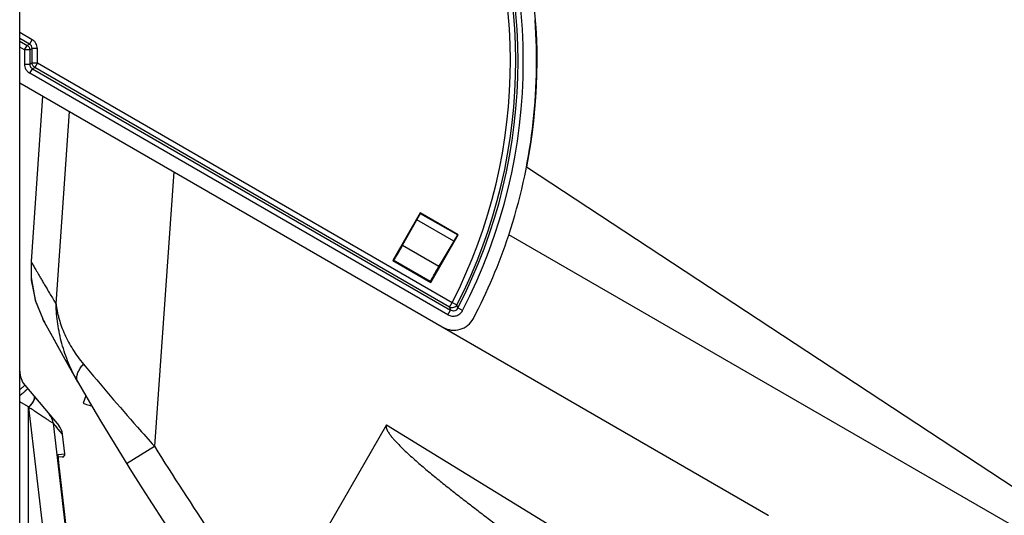
# Model space of a CAD drawing. Units: millimetres. Extents: x 0 to 420, y 0 to 297.
# Drawn here: x 347 to 363, y 121 to 129 of the extents above; entities that cross this region are included whole.
import ezdxf

# ---------------------------------------------------------------- set-up
doc = ezdxf.new("R2010")
doc.units = ezdxf.units.MM
doc.header["$LTSCALE"] = 23.1
doc.layers.add('INTF_1', color=7, linetype='CONTINUOUS')

msp = doc.modelspace()

# ---------------------------------------------------------------- linework, layer by layer
at = {"layer": 'INTF_1', "color": 6, "linetype": 'CONTINUOUS'}
for p, q in [((346.9028, 115.6757), (346.9028, 229.0727)), ((347.2688, 127.7132), (347.0839, 125.0737)), ((347.0839, 125.0737), (347.0884, 124.7762)), ((347.0884, 124.7762), (347.1562, 124.4394)), ((347.1506, 124.4578), (347.2703, 124.1569)), ((347.1562, 124.4394), (347.2703, 124.1569)), ((347.2703, 124.157), (347.2705, 124.1566)), ((347.2703, 124.1569), (347.2705, 124.1565)), ((347.2974, 124.1057), (347.3205, 124.0629)), ((352.7561, 122.4649), (350.9505, 119.3386)), ((358.8475, 121.0259), (358.8515, 121.0236))]:
    msp.add_line(p, q, dxfattribs=at)
at = {"layer": 'INTF_1', "color": 7, "linetype": 'CONTINUOUS'}
for p, q in [((355.1255, 128.9313), (355.1258, 128.9275)), ((355.1255, 128.9313), (355.1257, 128.9275)), ((346.9028, 127.9246), (358.8475, 121.0259)), ((354.9889, 126.5849), (366.8983, 118.7517)), ((353.2932, 125.8486), (352.8556, 125.0909)), ((353.8994, 125.4985), (353.2932, 125.8486)), ((353.295, 125.8417), (353.2932, 125.8486)), ((353.0131, 125.3313), (353.2406, 125.7362)), ((353.4617, 124.7408), (353.8994, 125.4985)), ((353.8283, 125.3967), (353.5913, 124.9973)), ((353.8994, 125.4985), (353.8924, 125.4966)), ((366.7331, 118.5532), (354.7065, 125.4991)), ((352.8556, 125.0909), (352.8685, 125.0943)), ((352.8556, 125.0909), (353.4617, 124.7408)), ((353.4583, 124.7537), (353.4617, 124.7408)), ((346.9847, 123.1001), (347.5254, 122.4557)), ((347.9568, 122.9309), (347.9131, 122.8113)), ((347.5852, 122.318), (347.5853, 122.318)), ((347.5853, 122.318), (347.5853, 122.318)), ((347.6224, 122.0029), (347.5853, 122.318)), ((347.5183, 121.9805), (347.5183, 121.9816)), ((347.5828, 121.9542), (347.5199, 121.9487)), ((348.1546, 116.454), (347.5371, 121.7752)), ((358.8485, 121.0227), (358.8475, 121.0259))]:
    msp.add_line(p, q, dxfattribs=at)
at = {"layer": 'INTF_1', "color": 9, "linetype": 'CONTINUOUS'}
for p, q in [((346.9028, 128.7297), (347.1, 128.6158)), ((347.0577, 128.5426), (346.9028, 128.6321)), ((346.9028, 128.591), (347.0221, 128.5221)), ((346.9798, 128.4489), (347.0221, 128.5221)), ((347.0577, 128.5426), (347.0221, 128.5221)), ((347.1, 128.6158), (347.0577, 128.5426)), ((346.9798, 128.4489), (346.9028, 128.4934)), ((347.0643, 128.4489), (346.9798, 128.4489)), ((346.9798, 128.4489), (346.9798, 128.2232)), ((347.0643, 128.4489), (347.0999, 128.4694)), ((347.0643, 128.4489), (347.0643, 128.2231)), ((347.1844, 128.4694), (347.0999, 128.4694)), ((347.0999, 128.2437), (347.0999, 128.4694)), ((347.1844, 128.2437), (347.1844, 128.4694)), ((346.9798, 128.2232), (347.0643, 128.2231)), ((347.0999, 128.2437), (347.0643, 128.2231)), ((347.0999, 128.2437), (347.1844, 128.2437)), ((347.1844, 128.2437), (347.1421, 128.1705)), ((347.1844, 128.2437), (353.8043, 124.4203)), ((347.0643, 128.0768), (347.1066, 128.1499)), ((353.7343, 124.2245), (347.0643, 128.0768)), ((347.1066, 128.1499), (347.1421, 128.1705)), ((347.1066, 128.1499), (353.7765, 124.2977)), ((353.762, 124.3472), (347.1421, 128.1705)), ((347.4825, 124.3952), (347.6977, 127.4655)), ((349.36, 126.5054), (349.0531, 122.1258)), ((353.295, 125.8417), (353.8924, 125.4966)), ((353.8283, 125.3967), (353.2406, 125.7362)), ((353.0131, 125.3313), (353.5913, 124.9973)), ((353.4583, 124.7537), (352.8685, 125.0943)), ((353.7343, 124.2245), (353.7766, 124.2977)), ((353.762, 124.3472), (353.7765, 124.2977)), ((353.7621, 124.3471), (353.8043, 124.4203)), ((353.8043, 124.4203), (353.8795, 124.3817)), ((353.8939, 124.3319), (353.8795, 124.3817)), ((353.9689, 124.293), (353.8939, 124.3319)), ((347.045, 122.752), (346.9028, 122.8368)), ((347.0489, 122.7474), (347.045, 122.752)), ((347.045, 115.6906), (347.045, 122.752)), ((347.8609, 115.8599), (347.0489, 122.7474)), ((347.4362, 122.4943), (348.2099, 115.9318)), ((347.5853, 122.318), (347.5015, 122.4151)), ((352.7561, 122.4649), (355.8773, 120.5525)), ((348.6071, 121.8489), (349.0531, 122.1258)), ((347.519, 121.9937), (347.6224, 122.0029)), ((347.6222, 122.0028), (347.6224, 122.0029)), ((347.6222, 122.0028), (347.6224, 122.0029))]:
    msp.add_line(p, q, dxfattribs=at)
at = {"layer": 'INTF_1', "color": 6, "linetype": 'CONTINUOUS'}
for points in [[(347.0839, 125.0737), (347.0847, 124.8182), (347.1506, 124.4578)], [(347.3205, 124.0629), (347.4198, 123.8805), (347.5165, 123.705)]]:
    msp.add_lwpolyline(points, dxfattribs=at)
at = {"layer": 'INTF_1', "color": 9, "linetype": 'CONTINUOUS'}
msp.add_lwpolyline([(347.5853, 122.318), (347.5481, 122.3614), (347.492, 122.4281)], dxfattribs=at)
at = {"layer": 'INTF_1', "color": 7, "linetype": 'CONTINUOUS'}
msp.add_lwpolyline([(347.5372, 121.7752), (347.5343, 121.8006), (347.5319, 121.8223), (347.5296, 121.8431), (347.5276, 121.8628), (347.5258, 121.8812), (347.5242, 121.8983), (347.5227, 121.9141), (347.5215, 121.9284), (347.5205, 121.9411), (347.5197, 121.9524), (347.519, 121.962), (347.5186, 121.97), (347.5184, 121.9763), (347.5183, 121.9805)], dxfattribs=at)
at = {"layer": 'INTF_1', "color": 4, "linetype": 'CONTINUOUS'}
msp.add_arc((346.3205, 128.2795), 8.8375, 348.92614, 27.39535, dxfattribs=at)
at = {"layer": 'INTF_1', "color": 9, "linetype": 'CONTINUOUS'}
for centre, radius, start, end in [((346.3127, 128.2654), 8.4208, 332.83084, 27.46953), ((346.3127, 128.2654), 8.5053, 332.83084, 27.46953), ((346.3127, 128.2654), 8.5409, 332.57753, 27.46953), ((346.3127, 128.2654), 8.6254, 332.57753, 27.46953), ((383.7613, 153.2782), 46.6382, 219.78172, 221.40568), ((347.9338, 123.2078), 0.1189, 208.79973, 209.82366), ((347.1763, 122.4647), 0.2616, 6.49665, 39.99718), ((350.1941, 124.6999), 3.5313, 218.65092, 220.31617), ((384.3605, 153.7999), 47.4327, 221.39962, 221.89503), ((385.7755, 144.9265), 43.225, 211.83582, 216.30979), ((347.4754, 121.9887), 0.0438, 0.00778, 6.61969)]:
    msp.add_arc(centre, radius, start, end, dxfattribs=at)
at = {"layer": 'INTF_1', "color": 7, "linetype": 'CONTINUOUS'}
for centre, radius, start, end in [((346.3127, 128.2654), 8.8379, 341.7242, 4.29609), ((346.3125, 128.2655), 8.8382, 332.35467, 341.72401), ((353.8316, 124.3271), 0.35, 239.9914, 332.35467), ((347.2528, 123.3251), 0.35, 180, 220), ((347.3255, 122.288), 0.2609, 39.33187, 39.99988), ((347.3247, 122.2865), 0.2625, 6.72379, 40), ((347.579, 121.9977), 0.0437, 275.00017, 6.724)]:
    msp.add_arc(centre, radius, start, end, dxfattribs=at)
at = {"layer": 'INTF_1', "color": 6, "linetype": 'CONTINUOUS'}
for centre, radius, start, end in [((348.2616, 124.6626), 1.1128, 207.02583, 207.37168), ((348.2831, 124.6734), 1.1368, 207.03821, 207.45444), ((349.0608, 125.0768), 2.013, 207.43602, 207.8091), ((350.6101, 125.8934), 3.7643, 207.8023, 208.35369), ((385.7755, 144.9265), 43.75, 208.42576, 234.01529)]:
    msp.add_arc(centre, radius, start, end, dxfattribs=at)
at = {"layer": 'INTF_1', "color": 9, "linetype": 'CONTINUOUS'}
for points in [[(347.0221, 128.5221), (347.0344, 128.5143), (347.0554, 128.4925), (347.0638, 128.4634), (347.0643, 128.4489)], [(347.1421, 128.1705), (347.1299, 128.1782), (347.1089, 128.2001), (347.1005, 128.2292), (347.0999, 128.2437)]]:
    msp.add_open_spline(points, degree=3, dxfattribs=at)
for points, knots in [([(347.0999, 128.4694), (347.1005, 128.4841), (347.0935, 128.5145), (347.0707, 128.5357), (347.0577, 128.5426)], [0, 0, 0, 0, 0.5000045, 1, 1, 1, 1]), ([(347.1844, 128.4694), (347.1844, 128.4841), (347.1806, 128.5137), (347.1636, 128.555), (347.1364, 128.5903), (347.1127, 128.6084), (347.1, 128.6158)], [0, 0, 0, 0, 0.2507158, 0.500001, 0.7492855, 1, 1, 1, 1]), ([(346.9798, 128.2232), (346.9798, 128.2084), (346.9836, 128.1789), (347.0006, 128.1376), (347.0278, 128.1022), (347.0515, 128.0841), (347.0643, 128.0768)], [0, 0, 0, 0, 0.2500121, 0.5000003, 0.7499891, 1, 1, 1, 1]), ([(347.0643, 128.2231), (347.0638, 128.2085), (347.0707, 128.1781), (347.0936, 128.1568), (347.1066, 128.1499)], [0, 0, 0, 0, 0.5000043, 1, 1, 1, 1]), ([(347.0839, 125.0737), (347.0839, 125.0738), (347.0841, 125.0733), (347.0843, 125.0731), (347.0849, 125.072), (347.0855, 125.0709), (347.0864, 125.0693), (347.088, 125.0665), (347.0905, 125.0622), (347.0941, 125.056), (347.0984, 125.0483), (347.1036, 125.0394), (347.1095, 125.029), (347.1163, 125.0173), (347.1268, 124.999), (347.1419, 124.9727), (347.1624, 124.9373), (347.1861, 124.8966), (347.2127, 124.8507), (347.2425, 124.7997), (347.2752, 124.7437), (347.3109, 124.6829), (347.3496, 124.6173), (347.4072, 124.5207), (347.4519, 124.446), (347.4825, 124.3945)], [0, 0, 0, 0, 0.00025, 0.0010093, 0.0022773, 0.0040537, 0.0063377, 0.009129, 0.0162309, 0.0253552, 0.0364975, 0.0496512, 0.0648091, 0.0819639, 0.1011081, 0.1453322, 0.1973899, 0.2571746, 0.3245848, 0.3995346, 0.4819396, 0.571643, 0.668391, 0.7719477, 1, 1, 1, 1]), ([(347.4825, 124.3952), (347.4849, 124.3751), (347.4905, 124.335), (347.5018, 124.2749), (347.5154, 124.2147), (347.5369, 124.1334), (347.5702, 124.0312), (347.6372, 123.8666), (347.7477, 123.6624), (347.8587, 123.5102), (347.9204, 123.436)], [0, 0, 0, 0, 0.0568095, 0.1136832, 0.1714516, 0.2301904, 0.3500037, 0.4729492, 0.7288356, 1, 1, 1, 1]), ([(347.831, 123.1485), (347.7752, 123.2457), (347.6773, 123.4458), (347.5703, 123.7586), (347.5038, 124.0756), (347.4855, 124.2888), (347.4829, 124.3944)], [0, 0, 0, 0, 0.2575274, 0.5098739, 0.7574773, 1, 1, 1, 1]), ([(353.7343, 124.2245), (353.7544, 124.2129), (353.7986, 124.1976), (353.8679, 124.2031), (353.9291, 124.2358), (353.9582, 124.2725), (353.9689, 124.293)], [0, 0, 0, 0, 0.2552779, 0.4999976, 0.7447239, 1, 1, 1, 1]), ([(353.762, 124.3472), (353.7719, 124.3423), (353.794, 124.3365), (353.8279, 124.3402), (353.8584, 124.3554), (353.8738, 124.3723), (353.8795, 124.3817)], [0, 0, 0, 0, 0.2477747, 0.4999862, 0.7522087, 1, 1, 1, 1]), ([(353.8939, 124.3319), (353.8892, 124.3214), (353.8758, 124.3015), (353.8445, 124.283), (353.8082, 124.2817), (353.7862, 124.2913), (353.7765, 124.2977)], [0, 0, 0, 0, 0.2486061, 0.5000204, 0.7514126, 1, 1, 1, 1]), ([(347.2641, 124.1699), (347.2642, 124.1695), (347.2648, 124.1682), (347.266, 124.1656), (347.2679, 124.1617), (347.2694, 124.1588), (347.2703, 124.157)], [0, 0, 0, 0, 0.0984015, 0.2978278, 0.5984017, 1, 1, 1, 1]), ([(347.814, 123.2078), (347.8131, 123.2251), (347.8175, 123.2627), (347.8385, 123.3194), (347.8733, 123.3787), (347.9035, 123.4168), (347.9204, 123.436)], [0, 0, 0, 0, 0.2018604, 0.4346012, 0.701327, 1, 1, 1, 1]), ([(347.8305, 123.1493), (347.8256, 123.1579), (347.8177, 123.177), (347.8145, 123.1974), (347.814, 123.2078)], [0, 0, 0, 0, 0.4884498, 1, 1, 1, 1]), ([(346.9031, 123.027), (346.9092, 123.0322), (346.9208, 123.0422), (346.9371, 123.0563), (346.9512, 123.0687), (346.9615, 123.0779), (346.9685, 123.0842), (346.9729, 123.0881), (346.9765, 123.0915), (346.9795, 123.0943), (346.9818, 123.0966), (346.9834, 123.0982), (346.9843, 123.0993), (346.9846, 123.0998), (346.9847, 123.1), (346.9847, 123.1001)], [0, 0, 0, 0, 0.2202143, 0.4178573, 0.5900785, 0.7343542, 0.7954274, 0.848829, 0.8943391, 0.9317834, 0.9610806, 0.9821697, 0.9950222, 0.9984074, 1, 1, 1, 1]), ([(346.9031, 122.932), (346.9122, 122.9398), (346.9298, 122.9547), (346.9548, 122.9762), (346.9738, 122.9927), (346.9875, 123.0046), (346.9965, 123.0125), (347.0045, 123.0196), (347.0115, 123.0258), (347.0175, 123.0312), (347.0224, 123.0357), (347.0258, 123.0389), (347.0279, 123.041), (347.0291, 123.0423), (347.03, 123.0432), (347.0306, 123.044), (347.031, 123.0444), (347.0311, 123.0447), (347.0311, 123.0448)], [0, 0, 0, 0, 0.2113719, 0.4054583, 0.577923, 0.6548228, 0.7248625, 0.7876124, 0.842758, 0.8900014, 0.9290462, 0.9596402, 0.9717295, 0.9816661, 0.9894417, 0.9950537, 0.9985199, 1, 1, 1, 1]), ([(347.045, 122.752), (347.0579, 122.7653), (347.0814, 122.7909), (347.1068, 122.8242), (347.1225, 122.8492), (347.1311, 122.8658), (347.1372, 122.8808), (347.1397, 122.8906), (347.1403, 122.8951)], [0, 0, 0, 0, 0.3189134, 0.5990627, 0.7204987, 0.8280462, 0.9211828, 1, 1, 1, 1]), ([(347.0489, 122.7474), (347.0576, 122.7563), (347.0742, 122.774), (347.0965, 122.8007), (347.115, 122.8261), (347.1294, 122.8496), (347.1394, 122.8706), (347.1441, 122.8868), (347.145, 122.898), (347.1444, 122.905), (347.1425, 122.9111), (347.1403, 122.9146), (347.139, 122.9161)], [0, 0, 0, 0, 0.1871196, 0.3614831, 0.5188278, 0.6563678, 0.7721979, 0.8658596, 0.904918, 0.9395286, 0.9707316, 1, 1, 1, 1]), ([(347.1403, 122.8951), (347.141, 122.9), (347.1412, 122.9071), (347.1386, 122.9158), (347.1364, 122.9193), (347.1351, 122.9208)], [0, 0, 0, 0, 0.5483024, 0.7813766, 1, 1, 1, 1]), ([(347.4362, 122.4943), (347.4358, 122.4943), (347.4345, 122.4948), (347.4321, 122.4959), (347.4288, 122.4977), (347.4245, 122.5002), (347.4193, 122.5033), (347.4106, 122.5087), (347.3976, 122.5168), (347.3797, 122.5281), (347.3589, 122.5414), (347.3355, 122.5566), (347.3099, 122.5734), (347.2822, 122.5916), (347.2418, 122.6183), (347.1879, 122.6542), (347.1197, 122.6996), (347.0728, 122.7311), (347.0489, 122.7474)], [0, 0, 0, 0, 0.0029888, 0.008589, 0.0167925, 0.0275246, 0.0406971, 0.0562177, 0.0939357, 0.1399492, 0.193529, 0.2539411, 0.3204451, 0.3923022, 0.4688725, 0.6341036, 0.8122283, 1, 1, 1, 1]), ([(347.5218, 121.924), (347.5214, 121.9292), (347.5206, 121.939), (347.5195, 121.9528), (347.5188, 121.9648), (347.5182, 121.9747), (347.518, 121.9826), (347.518, 121.9878), (347.5181, 121.9909), (347.5183, 121.9924), (347.5185, 121.9932), (347.5188, 121.9937), (347.519, 121.9937)], [0, 0, 0, 0, 0.2230807, 0.4213299, 0.5927617, 0.7357343, 0.8486385, 0.9303157, 0.959265, 0.9802816, 0.9935095, 1, 1, 1, 1]), ([(347.5371, 121.7752), (347.5341, 121.8018), (347.5286, 121.8514), (347.5238, 121.901), (347.5218, 121.924)], [0, 0, 0, 0, 0.5375364, 1, 1, 1, 1])]:
    msp.add_open_spline(points, degree=3, knots=knots, dxfattribs=at)
at = {"layer": 'INTF_1', "color": 7, "linetype": 'CONTINUOUS'}
for points, knots in [([(353.295, 125.8417), (353.2951, 125.8413), (353.2949, 125.8403), (353.2943, 125.8384), (353.2932, 125.8356), (353.2909, 125.8303), (353.2867, 125.8217), (353.2804, 125.8092), (353.2724, 125.794), (353.2629, 125.7764), (353.2522, 125.7569), (353.2446, 125.7433), (353.2406, 125.7362)], [0, 0, 0, 0, 0.0089409, 0.0257743, 0.0506986, 0.0836514, 0.1729521, 0.2917646, 0.4374285, 0.6066536, 0.7956033, 1, 1, 1, 1]), ([(353.8283, 125.3967), (353.8325, 125.4037), (353.8404, 125.4171), (353.852, 125.4362), (353.8625, 125.4531), (353.8717, 125.4677), (353.8793, 125.4794), (353.8847, 125.4873), (353.8881, 125.492), (353.89, 125.4944), (353.8913, 125.4958), (353.8921, 125.4965), (353.8924, 125.4966)], [0, 0, 0, 0, 0.2043847, 0.3933316, 0.5625579, 0.7082257, 0.8270431, 0.9163488, 0.9493035, 0.9742305, 0.9910635, 1, 1, 1, 1]), ([(353.0131, 125.3313), (353.0053, 125.3174), (352.9894, 125.2894), (352.9654, 125.2479), (352.9418, 125.2079), (352.923, 125.1766), (352.909, 125.1539), (352.8999, 125.1392), (352.8917, 125.1264), (352.8846, 125.1156), (352.8788, 125.1069), (352.8742, 125.1006), (352.8712, 125.0967), (352.8695, 125.0949), (352.8688, 125.0944), (352.8685, 125.0943)], [0, 0, 0, 0, 0.1718209, 0.3475007, 0.5175514, 0.6727961, 0.7422059, 0.8048634, 0.8599231, 0.9066449, 0.9444054, 0.9727125, 0.99123, 0.9967973, 1, 1, 1, 1]), ([(353.4583, 124.7537), (353.4582, 124.754), (353.4583, 124.7548), (353.459, 124.7572), (353.4608, 124.7618), (353.464, 124.7689), (353.4686, 124.7783), (353.4745, 124.7898), (353.4815, 124.8033), (353.4897, 124.8186), (353.5023, 124.842), (353.5201, 124.874), (353.5429, 124.9144), (353.5668, 124.9559), (353.5831, 124.9836), (353.5913, 124.9973)], [0, 0, 0, 0, 0.0032027, 0.00877, 0.0272875, 0.0555946, 0.0933551, 0.1400769, 0.1951366, 0.257794, 0.3272038, 0.4824485, 0.6524992, 0.8281789, 1, 1, 1, 1]), ([(347.9131, 122.8113), (347.9321, 122.8057), (347.9775, 122.7915), (348.0227, 122.7765), (348.049, 122.7677)], [0, 0, 0, 0, 0.4171786, 1, 1, 1, 1])]:
    msp.add_open_spline(points, degree=3, knots=knots, dxfattribs=at)
at = {"layer": 'INTF_1', "color": 6, "linetype": 'CONTINUOUS'}
for points, knots in [([(347.3002, 124.1005), (347.2974, 124.1057), (347.2884, 124.1225), (347.2795, 124.1393), (347.2734, 124.151)], [0, 0, 0, 0, 0.308482, 1, 1, 1, 1]), ([(352.7561, 122.4648), (352.7536, 122.4606), (352.7502, 122.4512), (352.7494, 122.4364), (352.7515, 122.4218), (352.7567, 122.4029), (352.7665, 122.3803), (352.7808, 122.3546), (352.7968, 122.33), (352.8196, 122.2981), (352.8502, 122.2599), (352.8889, 122.2157), (352.9423, 122.1584), (353.0116, 122.0891), (353.097, 122.0084), (353.1841, 121.9296), (353.2725, 121.8521), (353.3915, 121.7503), (353.5422, 121.6253), (353.7252, 121.4778), (353.9097, 121.3324), (354.0954, 121.1884), (354.282, 121.0457), (354.4694, 120.9041), (354.6574, 120.7633), (354.9088, 120.5765), (355.224, 120.3445), (355.4769, 120.1599), (355.6035, 120.0677)], [0, 0, 0, 0, 0.0039056, 0.0078148, 0.0117258, 0.0156361, 0.0234504, 0.0312664, 0.0390825, 0.0468985, 0.0625284, 0.0781586, 0.0937888, 0.1250473, 0.1563057, 0.1875638, 0.2188215, 0.2500786, 0.3125907, 0.375101, 0.4376091, 0.5001147, 0.5626174, 0.6251167, 0.687612, 0.7501028, 0.8750669, 1, 1, 1, 1])]:
    msp.add_open_spline(points, degree=3, knots=knots, dxfattribs=at)

doc.saveas('drawing.dxf')
